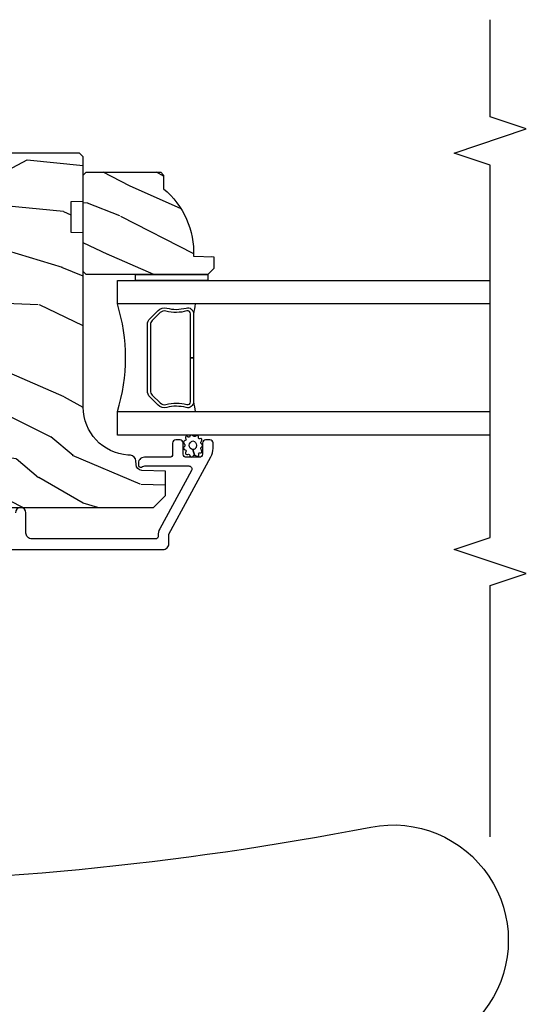
# Model space of a CAD drawing. Units: inches. Extents: x 2.1 to 59.8, y 2.6 to 36.
# Drawn here: x 14.3 to 16.9, y 6.1 to 11.2 of the extents above; entities that cross this region are included whole.
import ezdxf

# ---------------------------------------------------------------- set-up
doc = ezdxf.new("R2010")
doc.units = ezdxf.units.IN
doc.header["$MEASUREMENT"] = 0
for name, color, linetype in [('ZP-ANNO-MARK', 9, 'Continuous'), ('ZP-SECT-ALUM', 63, 'Continuous'), ('ZP-SECT-GLAS', 153, 'Continuous'), ('ZP-SECT-HDWR', 53, 'Continuous'), ('ZP-SECT-SEAL', 8, 'Continuous'), ('ZP-SECT-WDHA', 11, 'Continuous'), ('ZP-SECT-WOOD', 104, 'Continuous'), ('ZP-SECT-WSTP', 40, 'Continuous')]:
    doc.layers.add(name, color=color, linetype=linetype)

# ---------------------------------------------------------------- blocks, each defined once
blk = doc.blocks.new('CS AS RES C IF PTY (13-16 IG) V J L SC')
at = {"layer": 'ZP-SECT-WDHA'}
h = blk.add_hatch(dxfattribs=at)
h.set_pattern_fill('WOOD3', color=256, scale=2, angle=73, pattern_type=2)
h.set_pattern_definition([(68.23640000000003, (69.58110608490614, 21.42044207483738), (-8.34477137446781, -20.45396798290167), [0.240832, -23.842358]), (84.3099, (69.67040138915888, 21.64410778217405), (0.42636909446815, 8.235181511295936), [0.305942, -9.892097999999999]), (117.9999999999999, (69.70073461521793, 21.94854151124633), (-1.91261010378108, 0.5847435903937088), [0.226274, -2.602152]), (119.8476, (69.59450532701948, 22.14832974495605), (-20.50272857977592, 35.54768828883149), [0.4386339999999999, -43.42478999999998]), (85.9946, (69.37619931652813, 22.52878011725624), (-1.437476743240215, -18.38297247813529), [0.2668339999999996, -26.41649399999998]), (73, (69.39483767439825, 22.79496165609), (-1.327866102480597, 2.497352921371545), [0.4999999999999999, -1.5]), (63.53769999999997, (69.5410235267596, 23.27311403407151), (-4.836323452587552, -8.978306718050995), [0.24331, -11.922214]), (67.28939999999997, (69.06470151668611, 21.57832279538766), (-7.175302374271586, -16.6287403265194), [0.200998, -19.898754]), (73, (69.14230195274993, 21.76373631248581), (-1.327866102480597, 2.497352921371545), [0.2999999999999999, -1.7]), (101.3008, (69.23001346416675, 22.05062773927472), (-5.043499394239715, 24.54716094300748), [0.2952959999999999, -29.23434999999999]), (125.1249999999999, (69.17214744155984, 22.34019901448629), (7.224071108844608, -10.57415813511433), [0.4560699999999999, -22.34743799999999]), (112.2893999999999, (68.9097418067355, 22.71321815985613), (-6.054586024953074, 14.3993751268171), [0.284254, -28.141088]), (79.3402, (68.80192872570115, 22.97623211301809), (2.76533439438243, 15.88561928555968), [0.3622159999999999, -17.748554]), (61.11129999999997, (68.86893034916284, 23.33219669335369), (-13.92425483963839, -25.02229161617255), [0.38833, -38.444646]), (66.29019999999998, (68.47179256798904, 21.75959325231575), (7.17528907757296, 16.62874768410003), [0.342344, -33.89214]), (76.3665, (68.60945113783328, 22.07304200115428), (7.443263674111081, 31.18650071420278), [0.340588, -33.718186]), (106.6900999999999, (68.68973142231977, 22.40403305227616), (0.7431255040166724, -4.409962367830815), [0.3605559999999999, -6.850547999999998]), (120.4895999999999, (68.58618198254396, 22.74939882000962), (-15.19129255384614, 25.55825994297176), [0.325576, -32.232064]), (87.93140000000001, (68.42099061615184, 23.02995507545495), (0.6943551067665528, 22.79293410148564), [0.310484, -30.737866]), (73, (68.4321977470916, 23.34023623862168), (-1.327866102480597, 2.497352921371545), [0.2399999999999999, -1.76]), (60.00539999999997, (68.50236695622507, 23.56974938005281), (9.087905524651106, 16.04400167334359), [0.266834, -26.416494]), (73, (70.08752015886171, 21.91394464392873), (-1.327866102480597, 2.497352921371545), [0, -2]), (296.1524000000001, (69.88249280939516, 22.26942148701521), (-18.00538888531858, 36.87554735843706), [0.438634, -43.42479]), (279.5651, (68.16321577874669, 22.46043586313569), (1.327869099233074, -2.497352076502219), [0.1788859999999999, -4.293249999999995]), (261.1301, (68.19294068646809, 22.28403736580378), (-1.595852046107206, -12.0603996767767), [0.282842, -13.859292]), (229.8014, (68.14932879938425, 22.00457716594522), (-6.748938448303024, -8.393559450670804), [0.152316, -15.07923]), (99.56509999999996, (69.88249280939516, 22.26942148701521), (-1.327869099233074, 2.497352076502219), [0.2236059999999999, -4.248529999999999]), (79.70979999999999, (69.84533667474338, 22.48991960868008), (-3.350093459302556, -17.79822734718652), [0.3423439999999998, -33.89213999999998]), (62.87529999999996, (69.9064908641106, 22.82675809389643), (15.67848221527704, 30.76012413734089), [0.568858, -56.31699200000001]), (62.69520000000001, (69.79149313121803, 21.35612029979838), (5.421060729349783, 10.89091849633435), [0.223606, -22.137072]), (88.5241, (69.89406709649555, 21.55481247792134), (-0.6943538178398221, -22.79293551970828), [0.37363, -36.989452]), (115.8789, (69.90369043459941, 21.9283193605403), (15.34964888471387, -31.88084594068392), [0.3820999999999999, -37.82784599999999]), (107.6951999999999, (69.73691527537142, 22.27210133543787), (-7.540852312839225, 23.21929303946757), [0.316228, -31.306548]), (82.46229999999997, (69.64079706252596, 22.57336747883835), (1.01111154669365, 10.14779136076372), [0.3649659999999999, -11.80056]), (66.41809999999997, (69.68867259086838, 22.93517949326841), (-13.76583238823937, -31.34488541092399), [0.5234499999999996, -51.82155999999998]), (64.86989999999992, (69.3133407532365, 21.50230615215975), (-5.421068605812717, -10.89091361125097), [0.282842, -13.859292]), (84.3099, (69.43345702079739, 21.75837661564049), (0.42636909446815, 8.235181511295936), [0.305942, -9.892097999999999]), (115.5103999999999, (69.46379024685643, 22.06281034471276), (12.69389479119331, -26.88614988798455), [0.325576, -32.232064]), (117.9999999999999, (69.32357240967804, 22.35664526118289), (-1.91261010378108, 0.5847435903937088), [0.367696, -2.460732]), (90.35399999999991, (69.15094981635553, 22.6813011409612), (0.04876202922805728, -27.20289793979688), [0.335262, -33.190848]), (69.63350000000003, (69.14887828627053, 23.01655583334164), (-11.26852463519538, -30.01700107381327), [0.340588, -33.718186]), (55.89729999999996, (69.26741076099552, 23.33585201627461), (11.58525502309056, 17.37187083675603), [0.27203, -26.930912]), (64.2538, (68.83518837525497, 21.64849200452112), (6.005821017315288, 12.80351945054413), [0.263058, -26.042834]), (87.93140000000001, (68.94945720872141, 21.88543637288259), (0.6943551067665528, 22.79293410148564), [0.310484, -30.737866]), (105.0054, (68.96066433966121, 22.19571753604933), (2.814114219735262, -11.31727641611973), [0.3773599999999999, -18.49060399999999]), (122.8991, (68.86296233397985, 22.56020939890205), (18.43175097613515, -28.64036637139408), [0.4967899999999998, -49.18217999999998]), (88.94539999999998, (68.59312547222521, 22.97732816860486), (-0.4263644116476313, -8.235181634652655), [0.291204, -14.269016]), (66.99100000000001, (68.5984851690705, 23.26848323665232), (7.760042155334039, 18.54135163249375), [0.3820999999999999, -37.82784599999999]), (49.80139999999996, (68.74783860710369, 23.62018417572936), (6.748938448303026, 8.393559450670802), [0.152316, -15.07923]), (63.53769999999997, (68.26140552167715, 21.82391502735476), (-4.836323452587552, -8.978306718050995), [0.24331, -11.922214]), (83.008, (68.36982692104914, 22.04173330059697), (2.606951578708771, 22.20819262847393), [0.345254, -34.1801]), (110.4054, (68.41185501529708, 22.38441921990777), (-11.52445423798903, 30.71134915766887), [0.4280179999999998, -42.37384999999998]), (102.0546, (70.17523167027849, 22.20083607071764), (-3.557234008732982, 15.72724097270063), [0.205912, -20.385348]), (83.7843, (70.13222810153229, 22.40220809726326), (-3.618064673815971, -32.35598179133584), [0.4275519999999999, -42.32756599999998]), (65.87499999999999, (70.1785198370388, 22.82724583114556), (-6.00581031409047, -12.80352490518391), [0.4837359999999999, -15.64078])])
edge = h.paths.add_edge_path()
edge.add_line((5.80655115721521, -1.155999999999892), (5.775551157215261, -1.124999999999915))
edge.add_line((5.775551157215261, -1.124999999999915), (5.735551157216378, -1.124999999999915))
edge.add_line((5.735551157216378, -1.124999999999915), (5.293980145174885, -1.148141756136766))
edge.add_line((5.293980145174885, -1.148141756136766), (5.210872627809579, -1.231249273502016))
edge.add_line((5.210872627809579, -1.231249273502016), (5.206551157215131, -1.35499999999999))
edge.add_line((5.206551157215131, -1.35499999999999), (5.135098801494848, -1.35499999999999))
edge.add_line((5.135098801494848, -1.35499999999999), (5.122003512935407, -1.72999999999999))
edge.add_line((5.122003512935407, -1.72999999999999), (4.651098801494868, -1.72999999999999))
edge.add_line((4.651098801494868, -1.72999999999999), (4.638003512935484, -1.355000000000047))
edge.add_line((4.638003512935484, -1.355000000000047), (4.566551157215144, -1.35500000000647))
edge.add_line((4.566551157215144, -1.35500000000647), (4.562229686620412, -1.231249273502129))
edge.add_line((4.562229686620412, -1.231249273502129), (4.521692367805827, -1.190711954687544))
edge.add_line((4.521692367805827, -1.190711954687544), (4.481692367804897, -1.190711954687544))
edge.add_line((4.481692367804897, -1.190711954687544), (4.320435537172557, -1.199163067075204))
edge.add_line((4.320435537172557, -1.199163067075204), (4.237328019807364, -1.282270584440425))
edge.add_line((4.237328019807364, -1.282270584440425), (4.215121537468008, -1.82113558329425))
edge.add_arc((4.167537849922419, -1.819174672268693), 0.04762407471527799, 182.0000000009879, 357.64019150197606, ccw=False)
edge.add_line((4.119942786506726, -1.820836728507999), (4.113677407716523, -1.64141975455712))
edge.add_line((4.113677407716523, -1.64141975455712), (4.081596932758714, -1.610439999999869))
edge.add_line((4.081596932758714, -1.610439999999869), (4.005115384213354, -1.610439999999898))
edge.add_line((4.005115384213354, -1.610439999999898), (3.962551157215216, -1.672553807887937))
edge.add_line((3.962551157215216, -1.672553807887937), (3.962551157215273, -5.498852999999883))
edge.add_line((3.962551157215273, -5.498852999999883), (4.025551157215261, -5.561852999999957))
edge.add_line((4.025551157215261, -5.561852999999957), (4.151798629608891, -5.561853000000013))
edge.add_line((4.151798629608891, -5.561853000000013), (4.156088299857743, -5.43901291625221))
edge.add_arc((4.187069415495296, -5.440094800649947), 0.03099999999996011, 91.99999999949301, 178.0000000000717, ccw=False)
edge.add_line((4.185987531097794, -5.409113685012386), (4.204790872564388, -5.408457057859522))
edge.add_arc((4.203708988166911, -5.377475942221921), 0.03099999999999807, 271.9999999994446, 355.9999999997835)
edge.add_line((4.234633473724955, -5.379638392908106), (4.235512952320676, -5.367061263031047))
edge.add_arc((4.484903964885591, -5.38450038146763), 0.249999999999998, 90.00000000000358, 175.9999999998733, ccw=False)
edge.add_line((4.484903964885575, -5.134500381467632), (5.390762390323744, -5.134500381467603))
edge.add_line((5.390762390323744, -5.134500381467603), (5.392944938416917, -5.072000381466893))
edge.add_line((5.392944938416917, -5.072000381466893), (5.554368609122093, -5.072000381466836))
edge.add_line((5.554368609122093, -5.072000381466836), (5.556551157215267, -5.134500381467177))
edge.add_line((5.556551157215267, -5.134500381467177), (5.786551157215229, -5.134500381467177))
edge.add_line((5.786551157215229, -5.134500381467177), (5.806551157215267, -5.114500381467337))
edge.add_line((5.806551157215267, -5.114500381467337), (5.80655115721521, -1.155999999999892))
h = blk.add_hatch(dxfattribs=at)
h.set_pattern_fill('WOOD3', color=256, scale=1.5, angle=73, pattern_type=2)
h.set_pattern_definition([(68.23640000000003, (5.240324568808219, -5.451993191055436), (-6.258578530850857, -15.34047598717625), [0.180624, -17.8817685]), (84.3099, (5.307296046997763, -5.284243910552931), (0.3197768208511127, 6.176386133471952), [0.2294565, -7.4190735]), (117.9999999999999, (5.330045966542031, -5.05591861374873), (-1.43445757783581, 0.4385576927952816), [0.1697055, -1.951614]), (119.8476, (5.250374000393208, -4.90607743846644), (-15.37704643483194, 26.66076621662362), [0.3289754999999999, -32.56859249999998]), (85.9946, (5.086644492524698, -4.620739659241309), (-1.078107557430161, -13.78722935860146), [0.2001254999999998, -19.81237049999998]), (73, (5.100623260927279, -4.42110350511598), (-0.9958995768604479, 1.873014691028658), [0.3749999999999999, -1.125]), (63.53769999999997, (5.210262650198317, -4.062489221629846), (-3.627242589440663, -6.733730038538246), [0.1824825, -8.941660500000001]), (67.28939999999997, (4.8530211426432, -5.33358265064274), (-5.38147678070369, -12.47155524488955), [0.1507485, -14.9240655]), (73, (4.911221469691043, -5.19452251281912), (-0.9958995768604479, 1.873014691028658), [0.2249999999999999, -1.274999999999999]), (101.3008, (4.97700510325366, -4.979353942727442), (-3.782624545679788, 18.4103707072556), [0.2214719999999999, -21.92576249999999]), (125.1249999999999, (4.933605586298484, -4.762175486318768), (5.418053331633456, -7.930618601335748), [0.3420524999999999, -16.76057849999999]), (112.2893999999999, (4.736801360180237, -4.482411127291385), (-4.540939518714805, 10.79953134511282), [0.2131905, -21.105816]), (79.3402, (4.655941549404474, -4.285150662419909), (2.074000795786823, 11.91421446416976), [0.2716619999999998, -13.3114155]), (61.11129999999997, (4.706192767000715, -4.018177227168209), (-10.44319112972879, -18.7667187121294), [0.2912475, -28.8334845]), (66.29019999999998, (4.408339431120382, -5.197629807946669), (5.38146680817972, 12.47156076307502), [0.256758, -25.419105]), (76.3665, (4.511583358503572, -4.962543246317779), (5.58244775558331, 23.38987553565208), [0.255441, -25.2886395]), (106.6900999999999, (4.571793571868426, -4.714299957976351), (0.5573441280125043, -3.307471775873111), [0.2704169999999999, -5.137910999999998]), (120.4895999999999, (4.494131492036587, -4.455275632176267), (-11.3934694153846, 19.16869495722882), [0.244182, -24.174048]), (87.93140000000001, (4.370237967242488, -4.244858440592267), (0.5207663300749141, 17.09470057611423), [0.232863, -23.0533995]), (73, (4.37864331544732, -4.012147568217216), (-0.9958995768604479, 1.873014691028658), [0.1799999999999999, -1.32]), (60.00539999999997, (4.431270222297414, -3.840012712143874), (6.815929143488328, 12.03300125500769), [0.2001255, -19.8123705]), (73, (5.620135124274867, -5.081866264236936), (-0.9958995768604479, 1.873014691028658), [0, -1.5]), (296.1524000000001, (5.466364612174957, -4.815258631922077), (-13.50404166398894, 27.65666051882779), [0.3289755, -32.5685925]), (279.5651, (4.176906839188632, -4.671997849831712), (0.9959018244248058, -1.873014057376664), [0.1341644999999999, -3.219937499999997]), (261.1301, (4.199200519979684, -4.804296722830642), (-1.196889034580405, -9.045299757582521), [0.2121315, -10.394469]), (229.8014, (4.166491604666803, -5.013891872724571), (-5.061703836227268, -6.295169588003103), [0.114237, -11.3094225]), (99.56509999999996, (5.466364612174957, -4.815258631922077), (-0.9959018244248057, 1.873014057376664), [0.1677045, -3.1863975]), (79.70979999999999, (5.438497511186142, -4.649885040673411), (-2.512570094476917, -13.34867051038989), [0.2567579999999998, -25.41910499999999]), (62.87529999999996, (5.484363153211547, -4.397256176761161), (11.75886166145778, 23.07009310300567), [0.4266435, -42.23774400000001]), (62.69520000000001, (5.398114853542126, -5.500234522334694), (4.065795547012337, 8.16818887225076), [0.1677045, -16.602804]), (88.5241, (5.475045327500268, -5.351215388742474), (-0.5207653633798675, -17.0947016397812), [0.2802225, -27.742089]), (115.8789, (5.482262831078174, -5.071085226778251), (11.5122366635354, -23.91063445551294), [0.2865749999999999, -28.3708845]), (107.6951999999999, (5.357181461657163, -4.81324874560508), (-5.655639234629418, 17.41446977960068), [0.237171, -23.479911]), (82.46229999999997, (5.285092802023087, -4.587299138054718), (0.7583336600202379, 7.610843520572789), [0.2737244999999999, -8.850419999999996]), (66.41809999999997, (5.320999448279878, -4.315940127232182), (-10.32437429117953, -23.50866405819299), [0.3925874999999998, -38.86616999999998]), (64.86989999999992, (5.039500570055992, -5.39059513306367), (-4.065801454359538, -8.168185208438231), [0.2121315, -10.394469]), (84.3099, (5.129587770726658, -5.198542285453115), (0.3197768208511127, 6.176386133471952), [0.2294565, -7.4190735]), (115.5103999999999, (5.152337690270926, -4.9702169886489), (9.52042109339498, -20.16461241598841), [0.244182, -24.174048]), (117.9999999999999, (5.047174312387114, -4.749840801296301), (-1.43445757783581, 0.4385576927952816), [0.275772, -1.845549]), (90.35399999999991, (4.917707367395266, -4.506348891462579), (0.03657152192104274, -20.40217345484766), [0.2514465, -24.893136]), (69.63350000000003, (4.916153719831499, -4.254907872177256), (-8.451393476396534, -22.51275080535995), [0.255441, -25.2886395]), (55.89729999999996, (5.005053075875239, -4.015435734977515), (8.688941267317922, 13.02890312756703), [0.2040225, -20.198184]), (64.2538, (4.680886286569844, -5.280955743792646), (4.504365762986467, 9.602639587908099), [0.1972935, -19.5321255]), (87.93140000000001, (4.766587911669674, -5.103247467521527), (0.5207663300749141, 17.09470057611423), [0.232863, -23.0533995]), (105.0054, (4.774993259874506, -4.87053659514649), (2.110585664801447, -8.487957312089796), [0.2830199999999999, -13.867953]), (122.8991, (4.701716755613504, -4.597167698006956), (13.82381323210136, -21.48027477854556), [0.3725924999999999, -36.88663499999998]), (88.94539999999998, (4.499339109297495, -4.284328620729838), (-0.3197733087357235, -6.176386225989491), [0.218403, -10.701762]), (66.99100000000001, (4.50335888193149, -4.065962319694236), (5.82003161650053, 13.90601372437031), [0.286575, -28.3708845]), (49.80139999999996, (4.615373960456367, -3.802186615386461), (5.061703836227269, 6.295169588003101), [0.114237, -11.3094225]), (63.53769999999997, (4.250549146386476, -5.149388476667411), (-3.627242589440663, -6.733730038538246), [0.1824825, -8.941660500000001]), (83.008, (4.331865195915469, -4.986024771735742), (1.955213684031579, 16.65614447135545), [0.2589405, -25.635075]), (110.4054, (4.363386266601424, -4.729010332252642), (-8.643340678491771, 23.03351186825166), [0.3210134999999998, -31.78038749999999]), (102.0546, (5.685918757837484, -4.866697694145245), (-2.667925506549735, 11.79543072952547), [0.154434, -15.289011]), (83.7843, (5.653666081277834, -4.715668674236028), (-2.713548505361977, -24.26698634350188), [0.3206639999999999, -31.74567449999999]), (65.87499999999999, (5.688384882907712, -4.396890373824306), (-4.504357735567853, -9.602643678887931), [0.362802, -11.730585])])
edge = h.paths.add_edge_path()
edge.add_line((5.706550066346011, -5.537499403867201), (5.691550066345997, -5.552499403867216))
edge.add_line((5.691550066345997, -5.552499403867216), (5.620650066346002, -5.552499403867216))
edge.add_arc((5.285508305295547, -5.270499403867199), 0.438000000000011, 267.9905417948229, 319.92156997170764, ccw=False)
edge.add_line((5.270150066345991, -5.708230056776472), (5.266508900511184, -5.812499403867207))
edge.add_line((5.266508900511184, -5.812499403867207), (5.205550066346007, -5.812499403867207))
edge.add_line((5.205550066346007, -5.812499403867207), (5.174552248084524, -5.781501585605724))
edge.add_line((5.174552248084524, -5.781501585605724), (5.174550066346001, -5.150499403867229))
edge.add_line((5.174550066346001, -5.150499403867229), (5.190550066345992, -5.13449940386721))
edge.add_line((5.190550066345992, -5.13449940386721), (5.690550066345992, -5.13449940386721))
edge.add_line((5.690550066345992, -5.13449940386721), (5.706550066345983, -5.150499403867201))
edge.add_line((5.706550066345983, -5.150499403867201), (5.706550066346011, -5.537499403867201))
at = {"layer": 'ZP-SECT-ALUM'}
blk.add_lwpolyline([(3.744163114173148, -1.308700960402291), (3.744163114173148, -5.548182597086836, 0.4142135623731119), (3.775163114173097, -5.579182597086813), (3.823631523014342, -5.579182597086813), (4.227151626559476, -5.79827613722621, 0.1249997101996004), (4.270095914983017, -5.809182597086689), (4.298930643415247, -5.809182597086718, 0.4002267465472304), (4.314163114173084, -5.793201017100259), (4.314163114173084, -5.77018259708673, 0.4142135623729205), (4.298163114173008, -5.754182597086697), (4.240163114173015, -5.754182597086668, -0.4142135623729569), (4.224163114172939, -5.738182597086634), (4.224163114172939, -5.67018259708685, -0.4142135623730056), (4.240163114173015, -5.654182597086802), (4.298163114173008, -5.654182597086788, 0.4142135623758997), (4.314163114173084, -5.638182597086583), (4.314163114173084, -5.615182597086729, 0.4142135623702012), (4.298163114173008, -5.599182597086852), (4.240244200712027, -5.599182597086852, -0.4142135623730951), (4.224244200711951, -5.583182597086804), (4.224244200711951, -5.45218259708669, 0.4836741706425962), (4.186140347847982, -5.422007520044744, 0.5219919649959466), (4.172178554363995, -5.430628074874491, 0.1686898663701281), (4.175512611018689, -5.443319232920231, -0.1564550814164071), (4.179244200773041, -5.454952754660482), (4.179244200773269, -5.682786820282416, -0.5686563509219408), (4.155609660609002, -5.696847894085025), (3.852107165965094, -5.532059484763195, 0.1438473177809692), (3.816331140413581, -5.52413991014177, -0.435778861129305), (3.799163167784286, -5.508182597088577), (3.799163167784513, -4.867682597084666, -0.4142135623731454), (3.830163167782644, -4.836682597086494), (3.935163167782662, -4.836682597086522, 1), (3.935163167782662, -4.78168259708653)], format="xyb", dxfattribs=at)
blk.add_lwpolyline([(4.946459265693477, -5.481929751098619), (4.987821787583073, -5.523292272988158, -0.2671963934520959), (4.999987842988844, -5.568442767259455, 0.1325309936258401), (5.000444014357868, -5.668989590284582, -0.4950936890984973), (4.97055115721497, -5.708200381466725), (4.741551157214928, -5.708200381466725), (4.741551157214928, -5.692200381466705), (4.97055115721497, -5.692200381466705, 0.4950936890994218), (4.985015442929239, -5.673227417991484, -0.1325309936258135), (4.984521454244714, -5.564345107047188, 0.26719639345194), (4.976508079084113, -5.534605981487175), (4.93514555719446, -5.493243459597579, 0.1989123673794252), (4.91331363532538, -5.484200381466735), (4.569788679104533, -5.484200381466735, 0.1989123673787996), (4.547956757235511, -5.493243459597579), (4.506594235345858, -5.534605981487232, 0.2671963934517173), (4.498580860185314, -5.564345107047245, -0.1325309936258374), (4.498086871500732, -5.673227417991541, 0.4950936890981389), (4.512551157215, -5.692200381466705), (4.741551157214928, -5.692200381466705), (4.741551157214928, -5.708200381466725), (4.512551157214943, -5.708200381466725, -0.4950936890979057), (4.48265830007216, -5.668989590284582, 0.1325309936258912), (4.483114471441127, -5.568442767259455, -0.2671963934517766), (4.495280526846898, -5.523292272988215), (4.536643048736494, -5.481929751098619, -0.1989123673794679), (4.56978867910459, -5.468200381466772), (4.913313635325324, -5.468200381466715, -0.1989123673798845)], format="xyb", close=True, dxfattribs=at)
at = {"layer": 'ZP-SECT-GLAS'}
for points in [[(4.339572755696906, -7.25), (4.339572755696906, -5.312000381466703), (4.461572755696807, -5.31200038146676), (4.46157275569675, -7.25)], [(5.021572755696866, -7.25), (5.021572755696752, -5.312000381466703), (5.143572755696937, -5.312000381466703), (5.143572755696937, -5.312000381466703), (5.143572755696994, -7.25)]]:
    blk.add_lwpolyline(points, dxfattribs=at)
at = {"layer": 'ZP-SECT-HDWR'}
blk.add_lwpolyline([(2.007177692523094, -3.581430638652989, 0.04808796372031413), (2.300976947103202, -6.629282953265772, -1.213160019633056), (1.122741917878322, -6.62947142377061, 0.02488242188760876)], format="xyb", dxfattribs=at)
at = {"layer": 'ZP-SECT-SEAL'}
for centre, radius, start, end in [((4.741572755696779, -4.403853596986835), 0.9503318273956829, 252.8644125533648, 287.1355874466353), ((4.741572755696893, -7.335770588776938), 1.643570207310217, 98.00122420101422, 99.80703079155128), ((4.741572755696893, -7.335770588776938), 1.643570207310217, 80.1929692084487, 81.99877579898245)]:
    blk.add_arc(centre, radius, start, end, dxfattribs=at)
at = {"layer": 'ZP-SECT-WOOD'}
blk.add_lwpolyline([(3.962551157215216, -1.672553807887937), (3.962551157215273, -5.498852999999883), (4.025551157215261, -5.561852999999957), (4.151798629608891, -5.561853000000013), (4.156088299857743, -5.43901291625221, -0.3939104756178568), (4.185987531097794, -5.409113685012386), (4.204790872564388, -5.408457057859522, 0.3838640350371144), (4.234633473724955, -5.379638392908106), (4.235512952320676, -5.367061263031047, -0.393910475614285), (4.484903964885575, -5.134500381467632), (5.390762390323744, -5.134500381467603), (5.392944938416917, -5.072000381466893), (5.554368609122093, -5.072000381466836), (5.556551157215267, -5.134500381467177), (5.786551157215229, -5.134500381467177), (5.806551157215267, -5.114500381467337), (5.80655115721521, -1.155999999999892)], format="xyb", dxfattribs=at)
blk.add_lwpolyline([(5.706550066346011, -5.537499403867201), (5.691550066345997, -5.552499403867216), (5.620650066346002, -5.552499403867216, -0.2305512263101254), (5.270150066345991, -5.708230056776472), (5.266508900511184, -5.812499403867207), (5.205550066346007, -5.812499403867207), (5.174552248084524, -5.781501585605724), (5.174550066346001, -5.150499403867229), (5.190550066345992, -5.13449940386721), (5.690550066345992, -5.13449940386721), (5.706550066345983, -5.150499403867201)], format="xyb", close=True, dxfattribs=at)
at = {"layer": 'ZP-SECT-WSTP'}
blk.add_lwpolyline([(5.174551157215262, -5.781500381467538), (5.14357275569688, -5.781500500000277), (5.143572755696937, -5.406500500000277), (5.174551157215262, -5.406500500000277)], close=True, dxfattribs=at)
blk.add_lwpolyline([(4.336334898853806, -5.704315554449806, 0.3010267449322229), (4.339551157215283, -5.695182233296521, 0.2803555571211003), (4.332211287490054, -5.687818509868578, -0.822328596095739), (4.331291920633021, -5.678622303705481, 0.399977613799482), (4.332665019848491, -5.66825298695619, 0.3590401367524902), (4.323809410078297, -5.666026461775971, -0.5680792870158514), (4.310608429190438, -5.663854810307953, 0.2803555571213397), (4.304364230222291, -5.655541682764522, 0.2803555571208967), (4.294616859710004, -5.65915926184482, -0.4843221048380025), (4.278924823513194, -5.65915926184482, 0.2803555571201027), (4.269177453000907, -5.655541682764522, 0.2803555571214109), (4.26293325403276, -5.663854810307953, -0.5680792870163976), (4.249732273145014, -5.666026461775971, 0.2803555571221044), (4.239576452354413, -5.66825298695619, 0.280355557120241), (4.238817913983553, -5.678622303705481, -0.6366156260879632), (4.232299206562857, -5.688623573502355, 0.2803555571210719), (4.224959336837514, -5.695987296930241, 0.2803555571218044), (4.229927289636976, -5.705120618083583, -0.2294157338694378), (4.234805215912843, -5.71234597864526), (4.264270841611619, -5.704874449635952, -0.3764303954885285), (4.286770841611542, -5.685512614353286, -0.3430061663890114), (4.309270841611578, -5.704874449635952, -0.3748659305078876), (4.286770841611656, -5.722814325109823, -0.4300115636979657), (4.264270841611619, -5.704874449635952), (4.234805215912843, -5.71234597864526, -0.2294157338707324), (4.232160499230531, -5.720652931977895, 0.2803555571208678), (4.229966937347172, -5.730815923494674, 0.2803555571216368), (4.239084091405061, -5.735813484118864, -0.8108383803813489), (4.247096724164521, -5.740676725781839, 0.2803555571214151), (4.250745910522141, -5.75041230738924, 0.2803555571211002), (4.26111763384381, -5.749687417297139, -0.4723006760677282), (4.277199834342582, -5.749142068518893, 0.2803555571202111), (4.285533178056539, -5.755359261844887, 0.2803555571213434), (4.293866521770497, -5.749142068518893, -0.5210826028740015), (4.308434983053644, -5.749836859066079, 0.2803555571210847), (4.318806706375312, -5.75056174915818, 0.2934611832830513), (4.32077573856418, -5.740826167550779, -0.6300075592615619), (4.327178097085721, -5.733287973124845, 0.4643759882381032), (4.336295251143611, -5.730010859860954, 0.2803555571210271), (4.334101689260251, -5.719847868344175, -0.4843221048395129)], format="xyb", close=True, dxfattribs=at)

msp = doc.modelspace()

# ---------------------------------------------------------------- linework, layer by layer
at = {"layer": 'ZP-ANNO-MARK', "ltscale": 0.25}
msp.add_lwpolyline([(16.75, 7), (16.75, 8.306663114173176), (16.93750000000003, 8.369163114173183), (16.56250000000006, 8.494163114173162), (16.75, 8.556663114173176), (16.74999999720808, 10.49405115721527), (16.5625, 10.55655115721521), (16.93749999720808, 10.68155115721527), (16.74999999720808, 10.74405115721527), (16.75000000279192, 11.25)], dxfattribs=at)

# ---------------------------------------------------------------- block references
at = {"ltscale": 0.25, "rotation": 90}
msp.add_blockref('CS AS RES C IF PTY (13-16 IG) V J L SC', (9.5, 4.75), dxfattribs=at)

doc.saveas('drawing.dxf')
